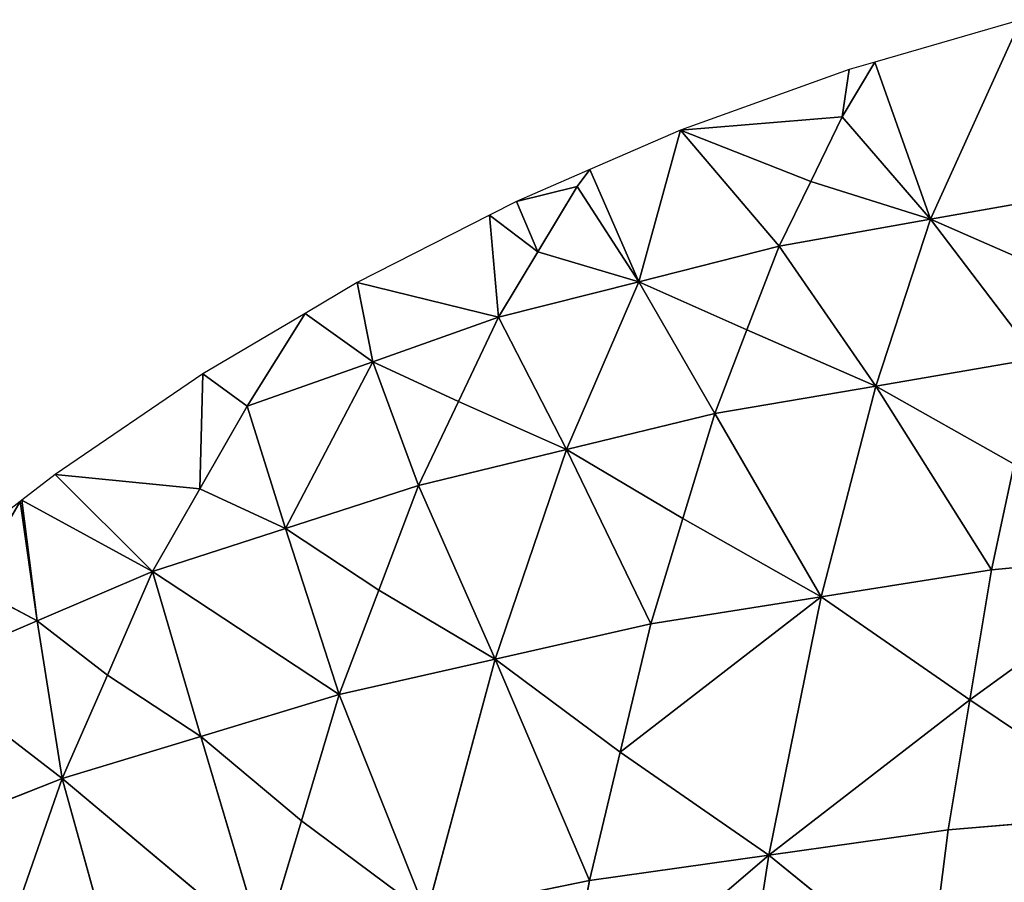
# Model space of a CAD drawing. Extents: x 0 to 750, y 0 to 750.
# Drawn here: x 150 to 280, y 625 to 738 of the extents above; entities that cross this region are included whole.
import ezdxf

# ---------------------------------------------------------------- set-up
doc = ezdxf.new("R2010")
doc.units = 0
doc.header["$LTSCALE"] = 25.4
doc.layers.get('0').update_dxf_attribs({"color": 13, "linetype": 'CONTINUOUS'})

msp = doc.modelspace()

# ---------------------------------------------------------------- linework, layer by layer
at = {"color": 154}
for p, q in [((281.74, 738.22), (262.5, 732.63)), ((269.84, 711.96, 75.13), (281.74, 738.22)), ((269.84, 711.96, 75.13), (281.74, 738.22)), ((258.23, 725.45, 23.28), (262.5, 732.63)), ((258.23, 725.45, 23.28), (262.5, 732.63)), ((262.5, 732.63), (259.12, 731.65)), ((262.5, 732.63), (269.84, 711.96, 75.13)), ((262.5, 732.63), (269.84, 711.96, 75.13)), ((259.12, 731.65), (236.95, 723.67)), ((258.23, 725.45, 23.28), (259.12, 731.65)), ((258.23, 725.45, 23.28), (259.12, 731.65)), ((258.23, 725.45, 23.28), (236.95, 723.67)), ((258.23, 725.45, 23.28), (236.95, 723.67)), ((254.07, 716.94, 45.61), (258.23, 725.45, 23.28)), ((254.07, 716.94, 45.61), (258.23, 725.45, 23.28)), ((269.84, 711.96, 75.13), (258.23, 725.45, 23.28)), ((269.84, 711.96, 75.13), (258.23, 725.45, 23.28)), ((236.95, 723.67), (225, 718.49)), ((231.45, 703.74, 58.38), (236.95, 723.67)), ((231.45, 703.74, 58.38), (236.95, 723.67)), ((236.95, 723.67), (254.07, 716.94, 45.61)), ((236.95, 723.67), (254.07, 716.94, 45.61)), ((236.95, 723.67), (249.92, 708.43, 67.93)), ((236.95, 723.67), (249.92, 708.43, 67.93)), ((225, 718.49), (215.33, 714.31)), ((223.34, 716.29, 6.71), (225, 718.49)), ((223.34, 716.29, 6.71), (225, 718.49)), ((225, 718.49), (231.45, 703.74, 58.38)), ((225, 718.49), (231.45, 703.74, 58.38)), ((249.92, 708.43, 67.93), (254.07, 716.94, 45.61)), ((249.92, 708.43, 67.93), (254.07, 716.94, 45.61)), ((269.84, 711.96, 75.13), (254.07, 716.94, 45.61)), ((269.84, 711.96, 75.13), (254.07, 716.94, 45.61)), ((215.33, 714.31), (223.34, 716.29, 6.71)), ((215.33, 714.31), (223.34, 716.29, 6.71)), ((223.34, 716.29, 6.71), (218.16, 707.67, 27.77)), ((223.34, 716.29, 6.71), (218.16, 707.67, 27.77)), ((231.45, 703.74, 58.38), (223.34, 716.29, 6.71)), ((231.45, 703.74, 58.38), (223.34, 716.29, 6.71)), ((215.33, 714.31), (211.78, 712.5)), ((218.16, 707.67, 27.77), (215.33, 714.31)), ((218.16, 707.67, 27.77), (215.33, 714.31)), ((289.77, 715.5, 82.34), (269.84, 711.96, 75.13)), ((289.77, 715.5, 82.34), (269.84, 711.96, 75.13)), ((211.78, 712.5), (194.34, 703.62)), ((212.98, 699.06, 48.83), (211.78, 712.5)), ((218.16, 707.67, 27.77), (211.78, 712.5)), ((212.98, 699.06, 48.83), (211.78, 712.5)), ((218.16, 707.67, 27.77), (211.78, 712.5)), ((269.84, 711.96, 75.13), (249.92, 708.43, 67.93)), ((269.84, 711.96, 75.13), (249.92, 708.43, 67.93)), ((269.84, 711.96, 75.13), (262.63, 690.02, 121.39)), ((269.84, 711.96, 75.13), (262.63, 690.02, 121.39)), ((283.81, 693.62, 129.66), (269.84, 711.96, 75.13)), ((269.84, 711.96, 75.13), (286.79, 704.56, 106)), ((283.81, 693.62, 129.66), (269.84, 711.96, 75.13)), ((269.84, 711.96, 75.13), (286.79, 704.56, 106)), ((249.92, 708.43, 67.93), (231.45, 703.74, 58.38)), ((249.92, 708.43, 67.93), (231.45, 703.74, 58.38)), ((245.68, 697.42, 90.53), (249.92, 708.43, 67.93)), ((245.68, 697.42, 90.53), (249.92, 708.43, 67.93)), ((249.92, 708.43, 67.93), (262.63, 690.02, 121.39)), ((249.92, 708.43, 67.93), (262.63, 690.02, 121.39)), ((218.16, 707.67, 27.77), (212.98, 699.06, 48.83)), ((218.16, 707.67, 27.77), (212.98, 699.06, 48.83)), ((231.45, 703.74, 58.38), (218.16, 707.67, 27.77)), ((231.45, 703.74, 58.38), (218.16, 707.67, 27.77)), ((194.34, 703.62), (187.5, 699.57)), ((196.42, 693.22, 37.21), (194.34, 703.62)), ((212.98, 699.06, 48.83), (194.34, 703.62)), ((196.42, 693.22, 37.21), (194.34, 703.62)), ((212.98, 699.06, 48.83), (194.34, 703.62)), ((231.45, 703.74, 58.38), (212.98, 699.06, 48.83)), ((231.45, 703.74, 58.38), (212.98, 699.06, 48.83)), ((221.94, 681.67, 102.19), (231.45, 703.74, 58.38)), ((221.94, 681.67, 102.19), (231.45, 703.74, 58.38)), ((245.68, 697.42, 90.53), (231.45, 703.74, 58.38)), ((231.45, 703.74, 58.38), (241.44, 686.41, 113.12)), ((245.68, 697.42, 90.53), (231.45, 703.74, 58.38)), ((231.45, 703.74, 58.38), (241.44, 686.41, 113.12)), ((187.5, 699.57), (174.06, 691.62)), ((179.87, 687.38, 25.6), (187.5, 699.57)), ((179.87, 687.38, 25.6), (187.5, 699.57)), ((196.42, 693.22, 37.21), (187.5, 699.57)), ((196.42, 693.22, 37.21), (187.5, 699.57)), ((212.98, 699.06, 48.83), (196.42, 693.22, 37.21)), ((212.98, 699.06, 48.83), (196.42, 693.22, 37.21)), ((207.71, 687.99, 70.05), (212.98, 699.06, 48.83)), ((207.71, 687.99, 70.05), (212.98, 699.06, 48.83)), ((212.98, 699.06, 48.83), (221.94, 681.67, 102.19)), ((212.98, 699.06, 48.83), (221.94, 681.67, 102.19)), ((241.44, 686.41, 113.12), (245.68, 697.42, 90.53)), ((241.44, 686.41, 113.12), (245.68, 697.42, 90.53)), ((245.68, 697.42, 90.53), (262.63, 690.02, 121.39)), ((245.68, 697.42, 90.53), (262.63, 690.02, 121.39)), ((283.81, 693.62, 129.66), (262.63, 690.02, 121.39)), ((283.81, 693.62, 129.66), (262.63, 690.02, 121.39)), ((179.87, 687.38, 25.6), (196.42, 693.22, 37.21)), ((179.87, 687.38, 25.6), (196.42, 693.22, 37.21)), ((184.93, 671.27, 78.2), (196.42, 693.22, 37.21)), ((184.93, 671.27, 78.2), (196.42, 693.22, 37.21)), ((196.42, 693.22, 37.21), (207.71, 687.99, 70.05)), ((202.43, 676.92, 91.27), (196.42, 693.22, 37.21)), ((196.42, 693.22, 37.21), (207.71, 687.99, 70.05)), ((202.43, 676.92, 91.27), (196.42, 693.22, 37.21)), ((174.06, 691.62), (154.58, 678.38)), ((173.64, 676.5, 45.37), (174.06, 691.62)), ((173.64, 676.5, 45.37), (174.06, 691.62)), ((174.06, 691.62), (179.87, 687.38, 25.6)), ((174.06, 691.62), (179.87, 687.38, 25.6)), ((241.44, 686.41, 113.12), (262.63, 690.02, 121.39)), ((241.44, 686.41, 113.12), (262.63, 690.02, 121.39)), ((255.45, 662.29, 167.15), (262.63, 690.02, 121.39)), ((255.45, 662.29, 167.15), (262.63, 690.02, 121.39)), ((262.63, 690.02, 121.39), (280.85, 679.73, 153.11)), ((262.63, 690.02, 121.39), (280.85, 679.73, 153.11)), ((262.63, 690.02, 121.39), (277.89, 665.84, 176.56)), ((262.63, 690.02, 121.39), (277.89, 665.84, 176.56)), ((173.64, 676.5, 45.37), (179.87, 687.38, 25.6)), ((173.64, 676.5, 45.37), (179.87, 687.38, 25.6)), ((179.87, 687.38, 25.6), (184.93, 671.27, 78.2)), ((179.87, 687.38, 25.6), (184.93, 671.27, 78.2)), ((202.43, 676.92, 91.27), (207.71, 687.99, 70.05)), ((202.43, 676.92, 91.27), (207.71, 687.99, 70.05)), ((221.94, 681.67, 102.19), (207.71, 687.99, 70.05)), ((221.94, 681.67, 102.19), (207.71, 687.99, 70.05)), ((221.94, 681.67, 102.19), (241.44, 686.41, 113.12)), ((221.94, 681.67, 102.19), (241.44, 686.41, 113.12)), ((237.23, 672.58, 135.43), (241.44, 686.41, 113.12)), ((237.23, 672.58, 135.43), (241.44, 686.41, 113.12)), ((255.45, 662.29, 167.15), (241.44, 686.41, 113.12)), ((255.45, 662.29, 167.15), (241.44, 686.41, 113.12)), ((221.94, 681.67, 102.19), (202.43, 676.92, 91.27)), ((221.94, 681.67, 102.19), (202.43, 676.92, 91.27)), ((212.51, 654.08, 145.35), (221.94, 681.67, 102.19)), ((212.51, 654.08, 145.35), (221.94, 681.67, 102.19)), ((237.23, 672.58, 135.43), (221.94, 681.67, 102.19)), ((221.94, 681.67, 102.19), (233.02, 658.74, 157.73)), ((221.94, 681.67, 102.19), (233.02, 658.74, 157.73)), ((237.23, 672.58, 135.43), (221.94, 681.67, 102.19)), ((277.89, 665.84, 176.56), (280.85, 679.73, 153.11)), ((277.89, 665.84, 176.56), (280.85, 679.73, 153.11)), ((154.58, 678.38), (150.22, 675)), ((154.58, 678.38), (173.64, 676.5, 45.37)), ((154.58, 678.38), (173.64, 676.5, 45.37)), ((167.42, 665.62, 65.14), (154.58, 678.38)), ((167.42, 665.62, 65.14), (154.58, 678.38)), ((202.43, 676.92, 91.27), (184.93, 671.27, 78.2)), ((202.43, 676.92, 91.27), (184.93, 671.27, 78.2)), ((202.43, 676.92, 91.27), (197.22, 663.17, 112.12)), ((202.43, 676.92, 91.27), (197.22, 663.17, 112.12)), ((212.51, 654.08, 145.35), (202.43, 676.92, 91.27)), ((212.51, 654.08, 145.35), (202.43, 676.92, 91.27)), ((167.42, 665.62, 65.14), (173.64, 676.5, 45.37)), ((167.42, 665.62, 65.14), (173.64, 676.5, 45.37)), ((173.64, 676.5, 45.37), (184.93, 671.27, 78.2)), ((173.64, 676.5, 45.37), (184.93, 671.27, 78.2)), ((150, 674.83), (135.97, 663.94)), ((143.5, 663.73, 17.85), (150, 674.83)), ((143.5, 663.73, 17.85), (150, 674.83)), ((150.22, 675), (150, 674.83)), ((152.21, 659.13, 50.42), (150, 674.83)), ((152.21, 659.13, 50.42), (150, 674.83)), ((152.21, 659.13, 50.42), (150.22, 675)), ((167.42, 665.62, 65.14), (150.22, 675)), ((152.21, 659.13, 50.42), (150.22, 675)), ((167.42, 665.62, 65.14), (150.22, 675)), ((233.02, 658.74, 157.73), (237.23, 672.58, 135.43)), ((233.02, 658.74, 157.73), (237.23, 672.58, 135.43)), ((255.45, 662.29, 167.15), (237.23, 672.58, 135.43)), ((255.45, 662.29, 167.15), (237.23, 672.58, 135.43)), ((184.93, 671.27, 78.2), (167.42, 665.62, 65.14)), ((184.93, 671.27, 78.2), (167.42, 665.62, 65.14)), ((192.01, 649.42, 132.97), (184.93, 671.27, 78.2)), ((197.22, 663.17, 112.12), (184.93, 671.27, 78.2)), ((192.01, 649.42, 132.97), (184.93, 671.27, 78.2)), ((197.22, 663.17, 112.12), (184.93, 671.27, 78.2)), ((301.73, 668.07, 182.48), (275.04, 648.73, 199.02)), ((301.73, 668.07, 182.48), (275.04, 648.73, 199.02)), ((301.73, 668.07, 182.48), (277.89, 665.84, 176.56)), ((301.73, 668.07, 182.48), (277.89, 665.84, 176.56)), ((167.42, 665.62, 65.14), (152.21, 659.13, 50.42)), ((167.42, 665.62, 65.14), (152.21, 659.13, 50.42)), ((161.48, 651.99, 84.33), (167.42, 665.62, 65.14)), ((161.48, 651.99, 84.33), (167.42, 665.62, 65.14)), ((173.77, 643.89, 118.24), (167.42, 665.62, 65.14)), ((167.42, 665.62, 65.14), (192.01, 649.42, 132.97)), ((167.42, 665.62, 65.14), (192.01, 649.42, 132.97)), ((173.77, 643.89, 118.24), (167.42, 665.62, 65.14)), ((277.89, 665.84, 176.56), (255.45, 662.29, 167.15)), ((277.89, 665.84, 176.56), (255.45, 662.29, 167.15)), ((275.04, 648.73, 199.02), (277.89, 665.84, 176.56)), ((275.04, 648.73, 199.02), (277.89, 665.84, 176.56)), ((152.21, 659.13, 50.42), (143.5, 663.73, 17.85)), ((152.21, 659.13, 50.42), (143.5, 663.73, 17.85)), ((197.22, 663.17, 112.12), (192.01, 649.42, 132.97)), ((197.22, 663.17, 112.12), (192.01, 649.42, 132.97)), ((197.22, 663.17, 112.12), (212.51, 654.08, 145.35)), ((197.22, 663.17, 112.12), (212.51, 654.08, 145.35)), ((255.45, 662.29, 167.15), (228.98, 641.85, 179.03)), ((255.45, 662.29, 167.15), (228.98, 641.85, 179.03)), ((255.45, 662.29, 167.15), (233.02, 658.74, 157.73)), ((255.45, 662.29, 167.15), (233.02, 658.74, 157.73)), ((248.57, 628.29, 210.9), (255.45, 662.29, 167.15)), ((248.57, 628.29, 210.9), (255.45, 662.29, 167.15)), ((255.45, 662.29, 167.15), (275.04, 648.73, 199.02)), ((255.45, 662.29, 167.15), (275.04, 648.73, 199.02)), ((152.21, 659.13, 50.42), (137, 652.64, 35.71)), ((152.21, 659.13, 50.42), (137, 652.64, 35.71)), ((152.21, 659.13, 50.42), (161.48, 651.99, 84.33)), ((155.54, 638.36, 103.52), (152.21, 659.13, 50.42)), ((152.21, 659.13, 50.42), (161.48, 651.99, 84.33)), ((155.54, 638.36, 103.52), (152.21, 659.13, 50.42)), ((212.51, 654.08, 145.35), (233.02, 658.74, 157.73)), ((212.51, 654.08, 145.35), (233.02, 658.74, 157.73)), ((228.98, 641.85, 179.03), (233.02, 658.74, 157.73)), ((228.98, 641.85, 179.03), (233.02, 658.74, 157.73)), ((212.51, 654.08, 145.35), (192.01, 649.42, 132.97)), ((212.51, 654.08, 145.35), (192.01, 649.42, 132.97)), ((203.49, 620.58, 186.47), (212.51, 654.08, 145.35)), ((203.49, 620.58, 186.47), (212.51, 654.08, 145.35)), ((228.98, 641.85, 179.03), (212.51, 654.08, 145.35)), ((212.51, 654.08, 145.35), (224.94, 624.95, 200.33)), ((212.51, 654.08, 145.35), (224.94, 624.95, 200.33)), ((228.98, 641.85, 179.03), (212.51, 654.08, 145.35)), ((137, 652.64, 35.71), (155.54, 638.36, 103.52)), ((137, 652.64, 35.71), (155.54, 638.36, 103.52)), ((155.54, 638.36, 103.52), (161.48, 651.99, 84.33)), ((155.54, 638.36, 103.52), (161.48, 651.99, 84.33)), ((161.48, 651.99, 84.33), (173.77, 643.89, 118.24)), ((161.48, 651.99, 84.33), (173.77, 643.89, 118.24)), ((173.77, 643.89, 118.24), (192.01, 649.42, 132.97)), ((173.77, 643.89, 118.24), (192.01, 649.42, 132.97)), ((187.02, 632.81, 152.79), (192.01, 649.42, 132.97)), ((187.02, 632.81, 152.79), (192.01, 649.42, 132.97)), ((192.01, 649.42, 132.97), (203.49, 620.58, 186.47)), ((192.01, 649.42, 132.97), (203.49, 620.58, 186.47)), ((275.04, 648.73, 199.02), (248.57, 628.29, 210.9)), ((275.04, 648.73, 199.02), (248.57, 628.29, 210.9)), ((272.19, 631.63, 221.48), (275.04, 648.73, 199.02)), ((272.19, 631.63, 221.48), (275.04, 648.73, 199.02)), ((275.04, 648.73, 199.02), (297.41, 633.73, 228.15)), ((275.04, 648.73, 199.02), (297.41, 633.73, 228.15)), ((155.54, 638.36, 103.52), (173.77, 643.89, 118.24)), ((155.54, 638.36, 103.52), (173.77, 643.89, 118.24)), ((173.77, 643.89, 118.24), (187.02, 632.81, 152.79)), ((182.03, 616.2, 172.61), (173.77, 643.89, 118.24)), ((173.77, 643.89, 118.24), (187.02, 632.81, 152.79)), ((182.03, 616.2, 172.61), (173.77, 643.89, 118.24)), ((224.94, 624.95, 200.33), (228.98, 641.85, 179.03)), ((224.94, 624.95, 200.33), (228.98, 641.85, 179.03)), ((248.57, 628.29, 210.9), (228.98, 641.85, 179.03)), ((248.57, 628.29, 210.9), (228.98, 641.85, 179.03)), ((139.77, 632.19, 87.09), (155.54, 638.36, 103.52)), ((139.77, 632.19, 87.09), (155.54, 638.36, 103.52)), ((155.54, 638.36, 103.52), (149.85, 622.12, 121.67)), ((155.54, 638.36, 103.52), (149.85, 622.12, 121.67)), ((163.1, 611.04, 156.22), (155.54, 638.36, 103.52)), ((155.54, 638.36, 103.52), (182.03, 616.2, 172.61)), ((155.54, 638.36, 103.52), (182.03, 616.2, 172.61)), ((163.1, 611.04, 156.22), (155.54, 638.36, 103.52)), ((182.03, 616.2, 172.61), (187.02, 632.81, 152.79)), ((182.03, 616.2, 172.61), (187.02, 632.81, 152.79)), ((203.49, 620.58, 186.47), (187.02, 632.81, 152.79)), ((203.49, 620.58, 186.47), (187.02, 632.81, 152.79)), ((297.41, 633.73, 228.15), (272.19, 631.63, 221.48)), ((297.41, 633.73, 228.15), (272.19, 631.63, 221.48)), ((272.19, 631.63, 221.48), (248.57, 628.29, 210.9)), ((272.19, 631.63, 221.48), (248.57, 628.29, 210.9)), ((269.59, 611.22, 242), (272.19, 631.63, 221.48)), ((269.59, 611.22, 242), (272.19, 631.63, 221.48)), ((248.57, 628.29, 210.9), (221.26, 604.92, 219.73)), ((248.57, 628.29, 210.9), (221.26, 604.92, 219.73)), ((224.94, 624.95, 200.33), (248.57, 628.29, 210.9)), ((224.94, 624.95, 200.33), (248.57, 628.29, 210.9)), ((242.28, 587.84, 250.82), (248.57, 628.29, 210.9)), ((242.28, 587.84, 250.82), (248.57, 628.29, 210.9)), ((248.57, 628.29, 210.9), (269.59, 611.22, 242)), ((248.57, 628.29, 210.9), (269.59, 611.22, 242)), ((203.49, 620.58, 186.47), (224.94, 624.95, 200.33)), ((203.49, 620.58, 186.47), (224.94, 624.95, 200.33)), ((221.26, 604.92, 219.73), (224.94, 624.95, 200.33)), ((221.26, 604.92, 219.73), (224.94, 624.95, 200.33))]:
    msp.add_line(p, q, dxfattribs=at)

# ---------------------------------------------------------------- meshes
mesh = msp.add_polyface(dxfattribs=at)
corners = [(269.84, 711.96, 75.13), (281.74, 738.22), (262.5, 732.63)]
mesh.append_faces([[corners[k] for k in face] for face in [(0, 1, 2)]], dxfattribs={"color": 154})
mesh = msp.add_polyface(dxfattribs=at)
corners = [(289.77, 715.5, 82.34), (281.74, 738.22), (269.84, 711.96, 75.13)]
mesh.append_faces([[corners[k] for k in face] for face in [(0, 1, 2)]], dxfattribs={"color": 154})
mesh = msp.add_polyface(dxfattribs=at)
corners = [(258.23, 725.45, 23.28), (262.5, 732.63), (259.12, 731.65)]
mesh.append_faces([[corners[k] for k in face] for face in [(0, 1, 2)]], dxfattribs={"color": 154})
mesh = msp.add_polyface(dxfattribs=at)
corners = [(269.84, 711.96, 75.13), (262.5, 732.63), (258.23, 725.45, 23.28)]
mesh.append_faces([[corners[k] for k in face] for face in [(0, 1, 2)]], dxfattribs={"color": 154})
mesh = msp.add_polyface(dxfattribs=at)
corners = [(258.23, 725.45, 23.28), (259.12, 731.65), (236.95, 723.67)]
mesh.append_faces([[corners[k] for k in face] for face in [(0, 1, 2)]], dxfattribs={"color": 154})
mesh = msp.add_polyface(dxfattribs=at)
corners = [(254.07, 716.94, 45.61), (258.23, 725.45, 23.28), (236.95, 723.67)]
mesh.append_faces([[corners[k] for k in face] for face in [(0, 1, 2)]], dxfattribs={"color": 154})
mesh = msp.add_polyface(dxfattribs=at)
corners = [(269.84, 711.96, 75.13), (258.23, 725.45, 23.28), (254.07, 716.94, 45.61)]
mesh.append_faces([[corners[k] for k in face] for face in [(0, 1, 2)]], dxfattribs={"color": 154})
mesh = msp.add_polyface(dxfattribs=at)
corners = [(231.45, 703.74, 58.38), (236.95, 723.67), (225, 718.49)]
mesh.append_faces([[corners[k] for k in face] for face in [(0, 1, 2)]], dxfattribs={"color": 154})
mesh = msp.add_polyface(dxfattribs=at)
corners = [(249.92, 708.43, 67.93), (236.95, 723.67), (231.45, 703.74, 58.38)]
mesh.append_faces([[corners[k] for k in face] for face in [(0, 1, 2)]], dxfattribs={"color": 154})
mesh = msp.add_polyface(dxfattribs=at)
corners = [(249.92, 708.43, 67.93), (254.07, 716.94, 45.61), (236.95, 723.67)]
mesh.append_faces([[corners[k] for k in face] for face in [(0, 1, 2)]], dxfattribs={"color": 154})
mesh = msp.add_polyface(dxfattribs=at)
corners = [(223.34, 716.29, 6.71), (225, 718.49), (215.33, 714.31)]
mesh.append_faces([[corners[k] for k in face] for face in [(0, 1, 2)]], dxfattribs={"color": 154})
mesh = msp.add_polyface(dxfattribs=at)
corners = [(231.45, 703.74, 58.38), (225, 718.49), (223.34, 716.29, 6.71)]
mesh.append_faces([[corners[k] for k in face] for face in [(0, 1, 2)]], dxfattribs={"color": 154})
mesh = msp.add_polyface(dxfattribs=at)
corners = [(269.84, 711.96, 75.13), (254.07, 716.94, 45.61), (249.92, 708.43, 67.93)]
mesh.append_faces([[corners[k] for k in face] for face in [(0, 1, 2)]], dxfattribs={"color": 154})
mesh = msp.add_polyface(dxfattribs=at)
corners = [(218.16, 707.67, 27.77), (223.34, 716.29, 6.71), (215.33, 714.31)]
mesh.append_faces([[corners[k] for k in face] for face in [(0, 1, 2)]], dxfattribs={"color": 154})
mesh = msp.add_polyface(dxfattribs=at)
corners = [(231.45, 703.74, 58.38), (223.34, 716.29, 6.71), (218.16, 707.67, 27.77)]
mesh.append_faces([[corners[k] for k in face] for face in [(0, 1, 2)]], dxfattribs={"color": 154})
mesh = msp.add_polyface(dxfattribs=at)
corners = [(218.16, 707.67, 27.77), (215.33, 714.31), (211.78, 712.5)]
mesh.append_faces([[corners[k] for k in face] for face in [(0, 1, 2)]], dxfattribs={"color": 154})
mesh = msp.add_polyface(dxfattribs=at)
corners = [(286.79, 704.56, 106), (289.77, 715.5, 82.34), (269.84, 711.96, 75.13)]
mesh.append_faces([[corners[k] for k in face] for face in [(0, 1, 2)]], dxfattribs={"color": 154})
mesh = msp.add_polyface(dxfattribs=at)
corners = [(212.98, 699.06, 48.83), (211.78, 712.5), (194.34, 703.62)]
mesh.append_faces([[corners[k] for k in face] for face in [(0, 1, 2)]], dxfattribs={"color": 154})
mesh = msp.add_polyface(dxfattribs=at)
corners = [(212.98, 699.06, 48.83), (218.16, 707.67, 27.77), (211.78, 712.5)]
mesh.append_faces([[corners[k] for k in face] for face in [(0, 1, 2)]], dxfattribs={"color": 154})
mesh = msp.add_polyface(dxfattribs=at)
corners = [(262.63, 690.02, 121.39), (269.84, 711.96, 75.13), (249.92, 708.43, 67.93)]
mesh.append_faces([[corners[k] for k in face] for face in [(0, 1, 2)]], dxfattribs={"color": 154})
mesh = msp.add_polyface(dxfattribs=at)
corners = [(283.81, 693.62, 129.66), (269.84, 711.96, 75.13), (262.63, 690.02, 121.39)]
mesh.append_faces([[corners[k] for k in face] for face in [(0, 1, 2)]], dxfattribs={"color": 154})
mesh = msp.add_polyface(dxfattribs=at)
corners = [(283.81, 693.62, 129.66), (286.79, 704.56, 106), (269.84, 711.96, 75.13)]
mesh.append_faces([[corners[k] for k in face] for face in [(0, 1, 2)]], dxfattribs={"color": 154})
mesh = msp.add_polyface(dxfattribs=at)
corners = [(245.68, 697.42, 90.53), (249.92, 708.43, 67.93), (231.45, 703.74, 58.38)]
mesh.append_faces([[corners[k] for k in face] for face in [(0, 1, 2)]], dxfattribs={"color": 154})
mesh = msp.add_polyface(dxfattribs=at)
corners = [(262.63, 690.02, 121.39), (249.92, 708.43, 67.93), (245.68, 697.42, 90.53)]
mesh.append_faces([[corners[k] for k in face] for face in [(0, 1, 2)]], dxfattribs={"color": 154})
mesh = msp.add_polyface(dxfattribs=at)
corners = [(231.45, 703.74, 58.38), (218.16, 707.67, 27.77), (212.98, 699.06, 48.83)]
mesh.append_faces([[corners[k] for k in face] for face in [(0, 1, 2)]], dxfattribs={"color": 154})
mesh = msp.add_polyface(dxfattribs=at)
corners = [(196.42, 693.22, 37.21), (194.34, 703.62), (187.5, 699.57)]
mesh.append_faces([[corners[k] for k in face] for face in [(0, 1, 2)]], dxfattribs={"color": 154})
mesh = msp.add_polyface(dxfattribs=at)
corners = [(212.98, 699.06, 48.83), (194.34, 703.62), (196.42, 693.22, 37.21)]
mesh.append_faces([[corners[k] for k in face] for face in [(0, 1, 2)]], dxfattribs={"color": 154})
mesh = msp.add_polyface(dxfattribs=at)
corners = [(221.94, 681.67, 102.19), (231.45, 703.74, 58.38), (212.98, 699.06, 48.83)]
mesh.append_faces([[corners[k] for k in face] for face in [(0, 1, 2)]], dxfattribs={"color": 154})
mesh = msp.add_polyface(dxfattribs=at)
corners = [(241.44, 686.41, 113.12), (231.45, 703.74, 58.38), (221.94, 681.67, 102.19)]
mesh.append_faces([[corners[k] for k in face] for face in [(0, 1, 2)]], dxfattribs={"color": 154})
mesh = msp.add_polyface(dxfattribs=at)
corners = [(241.44, 686.41, 113.12), (245.68, 697.42, 90.53), (231.45, 703.74, 58.38)]
mesh.append_faces([[corners[k] for k in face] for face in [(0, 1, 2)]], dxfattribs={"color": 154})
mesh = msp.add_polyface(dxfattribs=at)
corners = [(179.87, 687.38, 25.6), (187.5, 699.57), (174.06, 691.62)]
mesh.append_faces([[corners[k] for k in face] for face in [(0, 1, 2)]], dxfattribs={"color": 154})
mesh = msp.add_polyface(dxfattribs=at)
corners = [(196.42, 693.22, 37.21), (187.5, 699.57), (179.87, 687.38, 25.6)]
mesh.append_faces([[corners[k] for k in face] for face in [(0, 1, 2)]], dxfattribs={"color": 154})
mesh = msp.add_polyface(dxfattribs=at)
corners = [(207.71, 687.99, 70.05), (212.98, 699.06, 48.83), (196.42, 693.22, 37.21)]
mesh.append_faces([[corners[k] for k in face] for face in [(0, 1, 2)]], dxfattribs={"color": 154})
mesh = msp.add_polyface(dxfattribs=at)
corners = [(221.94, 681.67, 102.19), (212.98, 699.06, 48.83), (207.71, 687.99, 70.05)]
mesh.append_faces([[corners[k] for k in face] for face in [(0, 1, 2)]], dxfattribs={"color": 154})
mesh = msp.add_polyface(dxfattribs=at)
corners = [(262.63, 690.02, 121.39), (245.68, 697.42, 90.53), (241.44, 686.41, 113.12)]
mesh.append_faces([[corners[k] for k in face] for face in [(0, 1, 2)]], dxfattribs={"color": 154})
mesh = msp.add_polyface(dxfattribs=at)
corners = [(280.85, 679.73, 153.11), (283.81, 693.62, 129.66), (262.63, 690.02, 121.39)]
mesh.append_faces([[corners[k] for k in face] for face in [(0, 1, 2)]], dxfattribs={"color": 154})
mesh = msp.add_polyface(dxfattribs=at)
corners = [(184.93, 671.27, 78.2), (196.42, 693.22, 37.21), (179.87, 687.38, 25.6)]
mesh.append_faces([[corners[k] for k in face] for face in [(0, 1, 2)]], dxfattribs={"color": 154})
mesh = msp.add_polyface(dxfattribs=at)
corners = [(202.43, 676.92, 91.27), (196.42, 693.22, 37.21), (184.93, 671.27, 78.2)]
mesh.append_faces([[corners[k] for k in face] for face in [(0, 1, 2)]], dxfattribs={"color": 154})
mesh = msp.add_polyface(dxfattribs=at)
corners = [(202.43, 676.92, 91.27), (207.71, 687.99, 70.05), (196.42, 693.22, 37.21)]
mesh.append_faces([[corners[k] for k in face] for face in [(0, 1, 2)]], dxfattribs={"color": 154})
mesh = msp.add_polyface(dxfattribs=at)
corners = [(173.64, 676.5, 45.37), (174.06, 691.62), (154.58, 678.38)]
mesh.append_faces([[corners[k] for k in face] for face in [(0, 1, 2)]], dxfattribs={"color": 154})
mesh = msp.add_polyface(dxfattribs=at)
corners = [(173.64, 676.5, 45.37), (179.87, 687.38, 25.6), (174.06, 691.62)]
mesh.append_faces([[corners[k] for k in face] for face in [(0, 1, 2)]], dxfattribs={"color": 154})
mesh = msp.add_polyface(dxfattribs=at)
corners = [(255.45, 662.29, 167.15), (262.63, 690.02, 121.39), (241.44, 686.41, 113.12)]
mesh.append_faces([[corners[k] for k in face] for face in [(0, 1, 2)]], dxfattribs={"color": 154})
mesh = msp.add_polyface(dxfattribs=at)
corners = [(277.89, 665.84, 176.56), (262.63, 690.02, 121.39), (255.45, 662.29, 167.15)]
mesh.append_faces([[corners[k] for k in face] for face in [(0, 1, 2)]], dxfattribs={"color": 154})
mesh = msp.add_polyface(dxfattribs=at)
corners = [(277.89, 665.84, 176.56), (280.85, 679.73, 153.11), (262.63, 690.02, 121.39)]
mesh.append_faces([[corners[k] for k in face] for face in [(0, 1, 2)]], dxfattribs={"color": 154})
mesh = msp.add_polyface(dxfattribs=at)
corners = [(184.93, 671.27, 78.2), (179.87, 687.38, 25.6), (173.64, 676.5, 45.37)]
mesh.append_faces([[corners[k] for k in face] for face in [(0, 1, 2)]], dxfattribs={"color": 154})
mesh = msp.add_polyface(dxfattribs=at)
corners = [(221.94, 681.67, 102.19), (207.71, 687.99, 70.05), (202.43, 676.92, 91.27)]
mesh.append_faces([[corners[k] for k in face] for face in [(0, 1, 2)]], dxfattribs={"color": 154})
mesh = msp.add_polyface(dxfattribs=at)
corners = [(237.23, 672.58, 135.43), (241.44, 686.41, 113.12), (221.94, 681.67, 102.19)]
mesh.append_faces([[corners[k] for k in face] for face in [(0, 1, 2)]], dxfattribs={"color": 154})
mesh = msp.add_polyface(dxfattribs=at)
corners = [(255.45, 662.29, 167.15), (241.44, 686.41, 113.12), (237.23, 672.58, 135.43)]
mesh.append_faces([[corners[k] for k in face] for face in [(0, 1, 2)]], dxfattribs={"color": 154})
mesh = msp.add_polyface(dxfattribs=at)
corners = [(212.51, 654.08, 145.35), (221.94, 681.67, 102.19), (202.43, 676.92, 91.27)]
mesh.append_faces([[corners[k] for k in face] for face in [(0, 1, 2)]], dxfattribs={"color": 154})
mesh = msp.add_polyface(dxfattribs=at)
corners = [(233.02, 658.74, 157.73), (221.94, 681.67, 102.19), (212.51, 654.08, 145.35)]
mesh.append_faces([[corners[k] for k in face] for face in [(0, 1, 2)]], dxfattribs={"color": 154})
mesh = msp.add_polyface(dxfattribs=at)
corners = [(233.02, 658.74, 157.73), (237.23, 672.58, 135.43), (221.94, 681.67, 102.19)]
mesh.append_faces([[corners[k] for k in face] for face in [(0, 1, 2)]], dxfattribs={"color": 154})
mesh = msp.add_polyface(dxfattribs=at)
corners = [(301.73, 668.07, 182.48), (280.85, 679.73, 153.11), (277.89, 665.84, 176.56)]
mesh.append_faces([[corners[k] for k in face] for face in [(0, 1, 2)]], dxfattribs={"color": 154})
mesh = msp.add_polyface(dxfattribs=at)
corners = [(167.42, 665.62, 65.14), (154.58, 678.38), (150.22, 675)]
mesh.append_faces([[corners[k] for k in face] for face in [(0, 1, 2)]], dxfattribs={"color": 154})
mesh = msp.add_polyface(dxfattribs=at)
corners = [(167.42, 665.62, 65.14), (173.64, 676.5, 45.37), (154.58, 678.38)]
mesh.append_faces([[corners[k] for k in face] for face in [(0, 1, 2)]], dxfattribs={"color": 154})
mesh = msp.add_polyface(dxfattribs=at)
corners = [(197.22, 663.17, 112.12), (202.43, 676.92, 91.27), (184.93, 671.27, 78.2)]
mesh.append_faces([[corners[k] for k in face] for face in [(0, 1, 2)]], dxfattribs={"color": 154})
mesh = msp.add_polyface(dxfattribs=at)
corners = [(212.51, 654.08, 145.35), (202.43, 676.92, 91.27), (197.22, 663.17, 112.12)]
mesh.append_faces([[corners[k] for k in face] for face in [(0, 1, 2)]], dxfattribs={"color": 154})
mesh = msp.add_polyface(dxfattribs=at)
corners = [(184.93, 671.27, 78.2), (173.64, 676.5, 45.37), (167.42, 665.62, 65.14)]
mesh.append_faces([[corners[k] for k in face] for face in [(0, 1, 2)]], dxfattribs={"color": 154})
mesh = msp.add_polyface(dxfattribs=at)
corners = [(143.5, 663.73, 17.85), (150, 674.83), (135.97, 663.94)]
mesh.append_faces([[corners[k] for k in face] for face in [(0, 1, 2)]], dxfattribs={"color": 154})
mesh = msp.add_polyface(dxfattribs=at)
corners = [(152.21, 659.13, 50.42), (150, 674.83), (143.5, 663.73, 17.85)]
mesh.append_faces([[corners[k] for k in face] for face in [(0, 1, 2)]], dxfattribs={"color": 154})
mesh = msp.add_polyface(dxfattribs=at)
corners = [(152.21, 659.13, 50.42), (150.22, 675), (150, 674.83)]
mesh.append_faces([[corners[k] for k in face] for face in [(0, 1, 2)]], dxfattribs={"color": 154})
mesh = msp.add_polyface(dxfattribs=at)
corners = [(167.42, 665.62, 65.14), (150.22, 675), (152.21, 659.13, 50.42)]
mesh.append_faces([[corners[k] for k in face] for face in [(0, 1, 2)]], dxfattribs={"color": 154})
mesh = msp.add_polyface(dxfattribs=at)
corners = [(255.45, 662.29, 167.15), (237.23, 672.58, 135.43), (233.02, 658.74, 157.73)]
mesh.append_faces([[corners[k] for k in face] for face in [(0, 1, 2)]], dxfattribs={"color": 154})
mesh = msp.add_polyface(dxfattribs=at)
corners = [(192.01, 649.42, 132.97), (184.93, 671.27, 78.2), (167.42, 665.62, 65.14)]
mesh.append_faces([[corners[k] for k in face] for face in [(0, 1, 2)]], dxfattribs={"color": 154})
mesh = msp.add_polyface(dxfattribs=at)
corners = [(192.01, 649.42, 132.97), (197.22, 663.17, 112.12), (184.93, 671.27, 78.2)]
mesh.append_faces([[corners[k] for k in face] for face in [(0, 1, 2)]], dxfattribs={"color": 154})
mesh = msp.add_polyface(dxfattribs=at)
corners = [(297.41, 633.73, 228.15), (301.73, 668.07, 182.48), (275.04, 648.73, 199.02)]
mesh.append_faces([[corners[k] for k in face] for face in [(0, 1, 2)]], dxfattribs={"color": 154})
mesh = msp.add_polyface(dxfattribs=at)
corners = [(275.04, 648.73, 199.02), (301.73, 668.07, 182.48), (277.89, 665.84, 176.56)]
mesh.append_faces([[corners[k] for k in face] for face in [(0, 1, 2)]], dxfattribs={"color": 154})
mesh = msp.add_polyface(dxfattribs=at)
corners = [(161.48, 651.99, 84.33), (167.42, 665.62, 65.14), (152.21, 659.13, 50.42)]
mesh.append_faces([[corners[k] for k in face] for face in [(0, 1, 2)]], dxfattribs={"color": 154})
mesh = msp.add_polyface(dxfattribs=at)
corners = [(173.77, 643.89, 118.24), (167.42, 665.62, 65.14), (161.48, 651.99, 84.33)]
mesh.append_faces([[corners[k] for k in face] for face in [(0, 1, 2)]], dxfattribs={"color": 154})
mesh = msp.add_polyface(dxfattribs=at)
corners = [(192.01, 649.42, 132.97), (167.42, 665.62, 65.14), (173.77, 643.89, 118.24)]
mesh.append_faces([[corners[k] for k in face] for face in [(0, 1, 2)]], dxfattribs={"color": 154})
mesh = msp.add_polyface(dxfattribs=at)
corners = [(275.04, 648.73, 199.02), (277.89, 665.84, 176.56), (255.45, 662.29, 167.15)]
mesh.append_faces([[corners[k] for k in face] for face in [(0, 1, 2)]], dxfattribs={"color": 154})
mesh = msp.add_polyface(dxfattribs=at)
corners = [(152.21, 659.13, 50.42), (143.5, 663.73, 17.85), (137, 652.64, 35.71)]
mesh.append_faces([[corners[k] for k in face] for face in [(0, 1, 2)]], dxfattribs={"color": 154})
mesh = msp.add_polyface(dxfattribs=at)
corners = [(212.51, 654.08, 145.35), (197.22, 663.17, 112.12), (192.01, 649.42, 132.97)]
mesh.append_faces([[corners[k] for k in face] for face in [(0, 1, 2)]], dxfattribs={"color": 154})
mesh = msp.add_polyface(dxfattribs=at)
corners = [(248.57, 628.29, 210.9), (255.45, 662.29, 167.15), (228.98, 641.85, 179.03)]
mesh.append_faces([[corners[k] for k in face] for face in [(0, 1, 2)]], dxfattribs={"color": 154})
mesh = msp.add_polyface(dxfattribs=at)
corners = [(228.98, 641.85, 179.03), (255.45, 662.29, 167.15), (233.02, 658.74, 157.73)]
mesh.append_faces([[corners[k] for k in face] for face in [(0, 1, 2)]], dxfattribs={"color": 154})
mesh = msp.add_polyface(dxfattribs=at)
corners = [(248.57, 628.29, 210.9), (275.04, 648.73, 199.02), (255.45, 662.29, 167.15)]
mesh.append_faces([[corners[k] for k in face] for face in [(0, 1, 2)]], dxfattribs={"color": 154})
mesh = msp.add_polyface(dxfattribs=at)
corners = [(155.54, 638.36, 103.52), (152.21, 659.13, 50.42), (137, 652.64, 35.71)]
mesh.append_faces([[corners[k] for k in face] for face in [(0, 1, 2)]], dxfattribs={"color": 154})
mesh = msp.add_polyface(dxfattribs=at)
corners = [(155.54, 638.36, 103.52), (161.48, 651.99, 84.33), (152.21, 659.13, 50.42)]
mesh.append_faces([[corners[k] for k in face] for face in [(0, 1, 2)]], dxfattribs={"color": 154})
mesh = msp.add_polyface(dxfattribs=at)
corners = [(228.98, 641.85, 179.03), (233.02, 658.74, 157.73), (212.51, 654.08, 145.35)]
mesh.append_faces([[corners[k] for k in face] for face in [(0, 1, 2)]], dxfattribs={"color": 154})
mesh = msp.add_polyface(dxfattribs=at)
corners = [(203.49, 620.58, 186.47), (212.51, 654.08, 145.35), (192.01, 649.42, 132.97)]
mesh.append_faces([[corners[k] for k in face] for face in [(0, 1, 2)]], dxfattribs={"color": 154})
mesh = msp.add_polyface(dxfattribs=at)
corners = [(224.94, 624.95, 200.33), (212.51, 654.08, 145.35), (203.49, 620.58, 186.47)]
mesh.append_faces([[corners[k] for k in face] for face in [(0, 1, 2)]], dxfattribs={"color": 154})
mesh = msp.add_polyface(dxfattribs=at)
corners = [(224.94, 624.95, 200.33), (228.98, 641.85, 179.03), (212.51, 654.08, 145.35)]
mesh.append_faces([[corners[k] for k in face] for face in [(0, 1, 2)]], dxfattribs={"color": 154})
mesh = msp.add_polyface(dxfattribs=at)
corners = [(155.54, 638.36, 103.52), (137, 652.64, 35.71), (139.77, 632.19, 87.09)]
mesh.append_faces([[corners[k] for k in face] for face in [(0, 1, 2)]], dxfattribs={"color": 154})
mesh = msp.add_polyface(dxfattribs=at)
corners = [(173.77, 643.89, 118.24), (161.48, 651.99, 84.33), (155.54, 638.36, 103.52)]
mesh.append_faces([[corners[k] for k in face] for face in [(0, 1, 2)]], dxfattribs={"color": 154})
mesh = msp.add_polyface(dxfattribs=at)
corners = [(187.02, 632.81, 152.79), (192.01, 649.42, 132.97), (173.77, 643.89, 118.24)]
mesh.append_faces([[corners[k] for k in face] for face in [(0, 1, 2)]], dxfattribs={"color": 154})
mesh = msp.add_polyface(dxfattribs=at)
corners = [(203.49, 620.58, 186.47), (192.01, 649.42, 132.97), (187.02, 632.81, 152.79)]
mesh.append_faces([[corners[k] for k in face] for face in [(0, 1, 2)]], dxfattribs={"color": 154})
mesh = msp.add_polyface(dxfattribs=at)
corners = [(272.19, 631.63, 221.48), (275.04, 648.73, 199.02), (248.57, 628.29, 210.9)]
mesh.append_faces([[corners[k] for k in face] for face in [(0, 1, 2)]], dxfattribs={"color": 154})
mesh = msp.add_polyface(dxfattribs=at)
corners = [(297.41, 633.73, 228.15), (275.04, 648.73, 199.02), (272.19, 631.63, 221.48)]
mesh.append_faces([[corners[k] for k in face] for face in [(0, 1, 2)]], dxfattribs={"color": 154})
mesh = msp.add_polyface(dxfattribs=at)
corners = [(182.03, 616.2, 172.61), (173.77, 643.89, 118.24), (155.54, 638.36, 103.52)]
mesh.append_faces([[corners[k] for k in face] for face in [(0, 1, 2)]], dxfattribs={"color": 154})
mesh = msp.add_polyface(dxfattribs=at)
corners = [(182.03, 616.2, 172.61), (187.02, 632.81, 152.79), (173.77, 643.89, 118.24)]
mesh.append_faces([[corners[k] for k in face] for face in [(0, 1, 2)]], dxfattribs={"color": 154})
mesh = msp.add_polyface(dxfattribs=at)
corners = [(248.57, 628.29, 210.9), (228.98, 641.85, 179.03), (224.94, 624.95, 200.33)]
mesh.append_faces([[corners[k] for k in face] for face in [(0, 1, 2)]], dxfattribs={"color": 154})
mesh = msp.add_polyface(dxfattribs=at)
corners = [(149.85, 622.12, 121.67), (155.54, 638.36, 103.52), (139.77, 632.19, 87.09)]
mesh.append_faces([[corners[k] for k in face] for face in [(0, 1, 2)]], dxfattribs={"color": 154})
mesh = msp.add_polyface(dxfattribs=at)
corners = [(163.1, 611.04, 156.22), (155.54, 638.36, 103.52), (149.85, 622.12, 121.67)]
mesh.append_faces([[corners[k] for k in face] for face in [(0, 1, 2)]], dxfattribs={"color": 154})
mesh = msp.add_polyface(dxfattribs=at)
corners = [(182.03, 616.2, 172.61), (155.54, 638.36, 103.52), (163.1, 611.04, 156.22)]
mesh.append_faces([[corners[k] for k in face] for face in [(0, 1, 2)]], dxfattribs={"color": 154})
mesh = msp.add_polyface(dxfattribs=at)
corners = [(203.49, 620.58, 186.47), (187.02, 632.81, 152.79), (182.03, 616.2, 172.61)]
mesh.append_faces([[corners[k] for k in face] for face in [(0, 1, 2)]], dxfattribs={"color": 154})
mesh = msp.add_polyface(dxfattribs=at)
corners = [(269.59, 611.22, 242), (297.41, 633.73, 228.15), (272.19, 631.63, 221.48)]
mesh.append_faces([[corners[k] for k in face] for face in [(0, 1, 2)]], dxfattribs={"color": 154})
mesh = msp.add_polyface(dxfattribs=at)
corners = [(293.46, 592.67, 269.91), (297.41, 633.73, 228.15), (269.59, 611.22, 242)]
mesh.append_faces([[corners[k] for k in face] for face in [(0, 1, 2)]], dxfattribs={"color": 154})
mesh = msp.add_polyface(dxfattribs=at)
corners = [(269.59, 611.22, 242), (272.19, 631.63, 221.48), (248.57, 628.29, 210.9)]
mesh.append_faces([[corners[k] for k in face] for face in [(0, 1, 2)]], dxfattribs={"color": 154})
mesh = msp.add_polyface(dxfattribs=at)
corners = [(221.26, 604.92, 219.73), (248.57, 628.29, 210.9), (224.94, 624.95, 200.33)]
mesh.append_faces([[corners[k] for k in face] for face in [(0, 1, 2)]], dxfattribs={"color": 154})
mesh = msp.add_polyface(dxfattribs=at)
corners = [(242.28, 587.84, 250.82), (248.57, 628.29, 210.9), (221.26, 604.92, 219.73)]
mesh.append_faces([[corners[k] for k in face] for face in [(0, 1, 2)]], dxfattribs={"color": 154})
mesh = msp.add_polyface(dxfattribs=at)
corners = [(242.28, 587.84, 250.82), (269.59, 611.22, 242), (248.57, 628.29, 210.9)]
mesh.append_faces([[corners[k] for k in face] for face in [(0, 1, 2)]], dxfattribs={"color": 154})
mesh = msp.add_polyface(dxfattribs=at)
corners = [(221.26, 604.92, 219.73), (224.94, 624.95, 200.33), (203.49, 620.58, 186.47)]
mesh.append_faces([[corners[k] for k in face] for face in [(0, 1, 2)]], dxfattribs={"color": 154})

doc.saveas('drawing.dxf')
